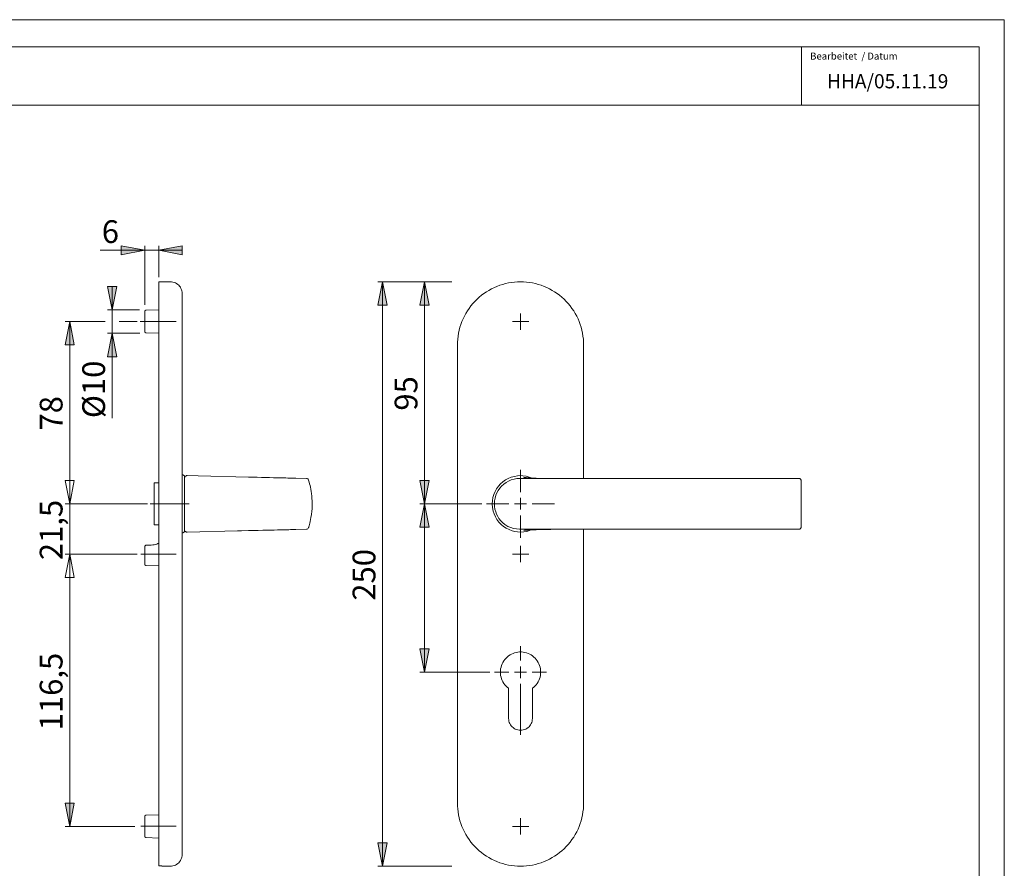
# Model space of a CAD drawing. Units: inches. Extents: x 0 to 420, y 0 to 297.
# Drawn here: x 209 to 420, y 115 to 297 of the extents above; entities that cross this region are included whole.
import ezdxf

# ---------------------------------------------------------------- set-up
doc = ezdxf.new("R2010")
doc.units = ezdxf.units.IN
doc.header["$MEASUREMENT"] = 0
for name, pattern in [('AI-Linetype-1', [19.05, 15.24, -1.27, 1.27, -1.27]), ('AI-Linetype-2', [19.05, 15.24, -1.27, 1.27, -1.27]), ('AI-Linetype-3', [19.05, 15.24, -1.27, 1.27, -1.27]), ('AI-Linetype-4', [19.05, 15.24, -1.27, 1.27, -1.27])]:
    doc.linetypes.add(name, pattern=pattern)
doc.layers.add('Ebene 1', color=7, linetype='Continuous')

# ---------------------------------------------------------------- blocks, each defined once
blk = doc.blocks.new('block 4')
at = {"layer": 'Ebene 1'}
h = blk.add_hatch(color=7, dxfattribs=at)
h.dxf.hatch_style = 2
h.paths.add_polyline_path([(239.22, 247.66), (244.19, 248.65), (244.19, 246.67)])
h.paths.add_polyline_path([(236.22, 247.66), (231.21, 246.67), (231.21, 248.65)])
h = blk.add_hatch(color=7, dxfattribs=at)
h.dxf.hatch_style = 2
h.paths.add_polyline_path([(220.17, 182.68), (221.15, 177.67), (219.18, 177.67)])
h.paths.add_polyline_path([(220.17, 124.4), (219.18, 129.41), (221.15, 129.41)])
h.paths.add_polyline_path([(220.17, 182.68), (221.15, 177.67), (219.18, 177.67)])
h.paths.add_polyline_path([(220.17, 193.4), (219.18, 198.41), (221.15, 198.41)])
h.paths.add_polyline_path([(220.17, 232.42), (221.15, 227.41), (219.18, 227.41)])
h.paths.add_polyline_path([(220.17, 193.4), (219.18, 198.41), (221.15, 198.41)])
h.paths.add_polyline_path([(296.05, 157.42), (295.06, 162.39), (297.04, 162.39)])
h.paths.add_polyline_path([(296.05, 193.4), (297.04, 188.39), (295.06, 188.39)])
h.paths.add_polyline_path([(287.05, 115.9), (286.06, 120.9), (288.04, 120.9)])
h.paths.add_polyline_path([(287.05, 240.92), (288.04, 235.91), (286.06, 235.91)])
h.paths.add_polyline_path([(296.05, 240.92), (297.04, 235.91), (295.06, 235.91)])
h.paths.add_polyline_path([(296.05, 193.4), (295.06, 198.41), (297.04, 198.41)])
h = blk.add_hatch(color=7, dxfattribs=at)
h.dxf.hatch_style = 2
h.paths.add_polyline_path([(296.05, 83.83), (297.07, 78.82), (295.06, 78.82)])
h.paths.add_polyline_path([(296.05, 56.03), (295.06, 61.04), (297.07, 61.04)])
h.paths.add_polyline_path([(229.27, 234.92), (228.24, 239.9), (230.26, 239.9)])
h.paths.add_polyline_path([(229.27, 229.91), (230.26, 224.9), (228.24, 224.9)])
at = {"layer": 'Ebene 1', "color": 7, "lineweight": 9}
for points in [[(236.22, 247.66), (231.21, 246.67), (231.21, 248.65), (236.22, 247.66)], [(236.22, 235.98), (236.22, 248.65)], [(239.22, 247.66), (244.19, 248.65), (244.19, 246.67), (239.22, 247.66)], [(239.22, 241.91), (239.22, 248.65)], [(236.22, 247.66), (226.66, 247.66)], [(236.22, 247.66), (239.22, 247.66)], [(239.22, 247.66), (244.19, 247.66)], [(239.22, 240.92), (239.22, 240.88), (239.22, 240.85), (239.22, 240.78), (239.22, 240.67), (239.22, 240.53), (239.22, 240.36), (239.22, 240.18), (239.22, 239.93), (239.22, 239.69), (239.22, 239.4), (239.22, 239.09), (239.22, 238.77), (239.22, 238.42), (239.22, 238.03), (239.22, 237.6), (239.22, 237.18), (239.22, 236.72), (239.22, 236.26), (239.22, 235.77), (239.22, 235.24), (239.22, 234.71), (239.22, 234.15), (239.22, 233.58), (239.22, 233.02), (239.22, 232.42), (239.22, 231.82), (239.22, 231.22), (239.22, 230.58), (239.22, 229.95), (239.22, 229.31), (239.22, 228.68), (239.22, 228.04), (239.22, 227.41)], [(241.72, 240.92), (239.22, 240.92)], [(244.19, 238.42), (244.19, 238.7), (244.15, 238.98), (244.05, 239.23), (243.94, 239.51), (243.84, 239.76), (243.66, 239.97), (243.48, 240.18), (243.27, 240.36), (243.03, 240.53), (242.78, 240.67), (242.53, 240.78), (242.25, 240.85), (241.97, 240.88), (241.72, 240.92)], [(287.05, 240.92), (288.04, 235.91), (286.06, 235.91), (287.05, 240.92)], [(301.87, 240.92), (286.06, 240.92)], [(287.05, 240.92), (287.05, 115.9)], [(296.05, 240.92), (297.04, 235.91), (295.06, 235.91), (296.05, 240.92)], [(296.05, 193.4), (296.05, 240.92)], [(303.07, 227.41), (303.07, 228.04), (303.14, 228.68), (303.21, 229.31), (303.32, 229.95), (303.46, 230.58), (303.6, 231.22), (303.81, 231.82), (304.02, 232.42), (304.3, 233.02), (304.55, 233.58), (304.87, 234.15), (305.22, 234.71), (305.57, 235.24), (305.96, 235.77), (306.35, 236.26), (306.81, 236.72), (307.27, 237.18), (307.72, 237.6), (308.22, 238.03), (308.75, 238.42), (309.28, 238.77), (309.81, 239.09), (310.37, 239.4), (310.97, 239.69), (311.53, 239.93), (312.13, 240.18), (312.77, 240.36), (313.37, 240.53), (314, 240.67), (314.64, 240.78), (315.27, 240.85), (315.91, 240.88), (316.58, 240.92), (317.21, 240.88), (317.85, 240.85), (318.48, 240.78), (319.12, 240.67), (319.75, 240.53), (320.35, 240.36), (320.99, 240.18), (321.59, 239.93), (322.19, 239.69), (322.75, 239.4), (323.32, 239.09), (323.85, 238.77), (324.41, 238.42), (324.91, 238.03), (325.4, 237.6), (325.89, 237.18), (326.35, 236.72), (326.77, 236.26), (327.16, 235.77), (327.55, 235.24), (327.94, 234.71), (328.26, 234.15), (328.57, 233.58), (328.86, 233.02), (329.1, 232.42), (329.31, 231.82), (329.53, 231.22), (329.67, 230.58), (329.81, 229.95), (329.91, 229.31), (330.02, 228.68), (330.06, 228.04), (330.06, 227.41)], [(229.27, 234.92), (228.24, 239.9), (230.26, 239.9), (229.27, 234.92)], [(229.27, 234.92), (229.27, 239.9)], [(244.19, 238.42), (244.19, 238.38), (244.19, 238.34), (244.19, 238.27), (244.19, 238.17), (244.19, 238.03), (244.19, 237.89), (244.19, 237.67), (244.19, 237.46), (244.19, 237.22), (244.19, 236.93), (244.19, 236.65), (244.19, 236.3), (244.19, 235.95), (244.19, 235.59), (244.19, 235.17), (244.19, 234.78), (244.19, 234.32), (244.19, 233.86), (244.19, 233.41), (244.19, 232.91), (244.19, 232.42), (244.19, 231.89), (244.19, 231.36), (244.19, 230.8), (244.19, 230.27), (244.19, 229.7), (244.19, 229.14), (244.19, 228.57), (244.19, 227.97), (244.19, 227.41)], [(235.09, 234.92), (228.24, 234.92)], [(229.27, 229.91), (229.27, 234.92)], [(236.46, 234.82), (236.22, 234.68)], [(236.22, 232.42), (236.22, 232.66), (236.22, 232.95), (236.22, 233.19), (236.22, 233.41), (236.22, 233.65), (236.22, 233.86), (236.22, 234.04), (236.22, 234.22), (236.22, 234.36), (236.22, 234.5), (236.22, 234.57), (236.22, 234.64), (236.22, 234.68)], [(239.22, 234.92), (236.46, 234.82)], [(316.58, 232.42), (316.58, 234.15)], [(220.17, 232.42), (221.15, 227.41), (219.18, 227.41), (220.17, 232.42)], [(227.75, 232.42), (219.18, 232.42)], [(220.17, 193.4), (220.17, 232.42)], [(234.59, 232.42), (230.75, 232.42)], [(236.22, 230.16), (236.22, 230.16), (236.22, 230.2), (236.22, 230.23), (236.22, 230.34), (236.22, 230.44), (236.22, 230.58), (236.22, 230.76), (236.22, 230.97), (236.22, 231.18), (236.22, 231.39), (236.22, 231.64), (236.22, 231.89), (236.22, 232.14), (236.22, 232.42)], [(316.58, 232.42), (314.82, 232.42)], [(316.58, 232.42), (318.31, 232.42)], [(316.58, 232.42), (316.58, 230.65)], [(229.27, 229.91), (230.26, 224.9), (228.24, 224.9), (229.27, 229.91)], [(235.19, 229.91), (228.24, 229.91)], [(229.27, 229.91), (229.27, 211.75)], [(236.22, 230.16), (236.46, 230.02)], [(236.46, 230.02), (239.22, 229.91)], [(239.22, 227.41), (239.22, 129.41)], [(244.19, 227.41), (244.19, 129.41)], [(303.07, 129.41), (303.07, 227.41)], [(330.06, 227.41), (330.06, 198.9)], [(316.58, 195.91), (316.58, 200.67)], [(220.17, 193.4), (219.18, 198.41), (221.15, 198.41), (220.17, 193.4)], [(220.17, 193.4), (219.18, 198.41), (221.15, 198.41), (220.17, 193.4)], [(220.17, 193.4), (220.17, 198.41)], [(238.26, 197.92), (238.26, 197.88), (238.26, 197.85), (238.26, 197.78), (238.26, 197.67), (238.26, 197.53), (238.26, 197.35), (238.26, 197.18), (238.26, 196.96), (238.26, 196.72), (238.26, 196.47), (238.26, 196.19), (238.26, 195.87), (238.26, 195.55), (238.26, 195.2), (238.26, 194.88), (238.26, 194.53), (238.26, 194.14), (238.26, 193.79), (238.26, 193.4), (238.26, 193.05), (238.26, 192.66), (238.26, 192.31), (238.26, 191.95), (238.26, 191.6), (238.26, 191.28), (238.26, 190.93), (238.26, 190.65), (238.26, 190.37), (238.26, 190.08), (238.26, 189.87), (238.26, 189.63), (238.26, 189.45), (238.26, 189.27), (238.26, 189.17), (238.26, 189.06), (238.26, 188.96), (238.26, 188.92)], [(239.22, 197.92), (238.26, 197.92)], [(244.33, 199.61), (244.19, 199.61)], [(244.75, 199.4), (244.33, 199.61)], [(244.75, 198.97), (244.75, 199.05), (244.79, 199.15), (244.82, 199.26), (244.9, 199.33), (244.97, 199.36), (245.07, 199.43), (245.18, 199.47), (245.28, 199.47)], [(244.75, 193.4), (244.75, 193.82), (244.75, 194.25), (244.75, 194.67), (244.75, 195.09), (244.75, 195.52), (244.75, 195.91), (244.75, 196.29), (244.75, 196.65), (244.75, 197), (244.75, 197.35), (244.75, 197.63), (244.75, 197.95), (244.75, 198.2), (244.75, 198.45), (244.75, 198.69), (244.75, 198.87), (244.75, 199.05), (244.75, 199.15), (244.75, 199.26), (244.75, 199.36), (244.75, 199.4)], [(258.37, 199.15), (247.61, 199.4), (245.28, 199.47)], [(268.5, 198.9), (268.43, 198.9), (268.28, 198.9), (268.07, 198.9), (267.83, 198.94), (267.51, 198.94), (267.19, 198.94), (266.8, 198.94), (266.38, 198.97), (265.92, 198.97), (265.43, 198.97), (264.9, 199.01), (264.33, 199.01), (263.73, 199.01), (262.89, 199.05), (262.04, 199.05), (261.16, 199.08), (260.24, 199.12), (259.29, 199.12), (258.37, 199.15)], [(270.79, 198.87), (268.5, 198.9)], [(268.6, 198.9), (268.6, 198.9)], [(270.79, 198.87), (270.79, 198.87)], [(271.21, 198.55), (271.18, 198.66), (271.07, 198.76), (270.93, 198.83), (270.79, 198.87)], [(271.25, 198.52), (271.21, 198.55)], [(271.25, 198.52), (271.25, 198.52), (271.25, 198.45), (271.32, 198.3), (271.39, 198.06), (271.46, 197.7), (271.57, 197.35), (271.64, 196.96), (271.71, 196.54), (271.81, 196.08), (271.85, 195.62), (271.92, 195.09), (271.95, 194.56), (271.99, 194.04), (271.99, 193.47), (271.99, 192.91), (271.99, 192.38), (271.92, 191.85), (271.85, 191.14), (271.74, 190.47), (271.67, 190.05), (271.6, 189.63), (271.49, 189.27), (271.42, 188.99), (271.35, 188.71), (271.32, 188.53), (271.28, 188.43), (271.25, 188.36), (271.25, 188.32)], [(296.05, 193.4), (295.06, 198.41), (297.04, 198.41), (296.05, 193.4)], [(316.58, 199.47), (315.91, 199.43), (315.24, 199.29), (314.57, 199.12), (313.93, 198.87), (313.37, 198.55), (312.81, 198.13), (312.28, 197.7), (311.85, 197.18), (311.43, 196.65), (311.11, 196.05), (310.86, 195.41), (310.65, 194.74), (310.55, 194.07), (310.51, 193.4), (310.55, 192.66), (310.72, 191.88), (310.9, 191.25), (311.18, 190.65), (311.53, 190.05), (311.96, 189.52), (312.42, 189.03), (312.95, 188.57), (313.51, 188.18), (314.11, 187.9), (314.75, 187.65), (315.34, 187.47), (315.94, 187.4), (316.58, 187.37)], [(376.06, 187.97), (365.3, 187.97), (322.15, 187.97), (318.31, 187.97), (317.67, 187.97), (317, 187.97), (316.33, 187.97), (315.7, 188.04), (315.06, 188.14), (314.46, 188.32), (313.83, 188.6), (313.23, 188.99), (312.77, 189.38), (312.35, 189.8), (311.96, 190.3), (311.68, 190.72), (311.43, 191.21), (311.25, 191.74), (311.08, 192.31), (311.01, 192.87), (310.97, 193.47), (311.01, 194.07), (311.11, 194.64), (311.29, 195.24), (311.5, 195.76), (311.78, 196.29), (312.13, 196.75), (312.52, 197.21), (312.98, 197.63), (313.48, 197.99), (314, 198.3), (314.57, 198.55), (315.17, 198.73), (315.8, 198.83), (316.44, 198.87), (317.07, 198.87), (317.74, 198.87), (318.38, 198.87), (321.62, 198.87), (351.19, 198.87), (376.06, 198.87)], [(316.61, 199.47), (316.58, 199.47)], [(318.87, 198.97), (318.41, 199.15), (317.74, 199.33), (317.07, 199.43), (316.61, 199.47)], [(317.21, 199.12), (317.32, 199.08), (317.5, 199.05), (317.74, 199.05)], [(326.18, 198.87), (319.9, 198.94), (318.8, 198.97), (318.38, 199.01), (318.03, 199.01), (317.74, 199.05)], [(376.06, 198.87), (376.16, 198.83), (376.27, 198.83), (376.34, 198.76), (376.41, 198.69), (376.48, 198.62), (376.52, 198.55), (376.55, 198.45), (376.55, 198.34)], [(376.55, 198.41), (376.55, 198.37), (376.55, 198.34)], [(376.55, 198.34), (376.55, 197.67), (376.55, 196.96), (376.55, 196.26), (376.55, 195.55), (376.55, 194.85), (376.55, 194.14), (376.55, 193.4), (376.55, 192.7), (376.55, 191.99), (376.55, 191.25), (376.55, 190.54), (376.55, 189.84), (376.55, 189.17), (376.55, 188.46)], [(316.58, 193.4), (316.58, 194.67)], [(236.78, 193.4), (219.18, 193.4)], [(220.17, 193.4), (220.17, 182.68)], [(244.75, 187.4), (244.75, 187.44), (244.75, 187.47), (244.75, 187.54), (244.75, 187.65), (244.75, 187.79), (244.75, 187.97), (244.75, 188.14), (244.75, 188.36), (244.75, 188.6), (244.75, 188.89), (244.75, 189.17), (244.75, 189.48), (244.75, 189.8), (244.75, 190.16), (244.75, 190.54), (244.75, 190.93), (244.75, 191.32), (244.75, 191.71), (244.75, 192.13), (244.75, 192.55), (244.75, 192.98), (244.75, 193.4)], [(296.05, 193.4), (297.04, 188.39), (295.06, 188.39), (296.05, 193.4)], [(308.32, 193.4), (295.06, 193.4)], [(296.05, 193.4), (296.05, 157.42)], [(314.07, 193.4), (309.31, 193.4)], [(316.58, 193.4), (315.31, 193.4)], [(316.58, 193.4), (317.81, 193.4)], [(316.58, 193.4), (316.58, 192.17)], [(319.05, 193.4), (323.81, 193.4)], [(316.58, 190.9), (316.58, 186.17)], [(238.26, 188.92), (239.22, 188.92)], [(244.33, 187.19), (244.75, 187.4)], [(245.28, 187.37), (245.18, 187.37), (245.07, 187.4), (244.97, 187.44), (244.9, 187.51), (244.82, 187.58), (244.79, 187.65), (244.75, 187.76), (244.75, 187.86)], [(245.28, 187.37), (256.04, 187.62), (256.92, 187.65), (258.37, 187.69)], [(258.37, 187.69), (259.39, 187.69), (260.45, 187.72), (261.48, 187.76), (262.5, 187.76), (263.2, 187.79), (263.91, 187.79), (264.58, 187.83), (265.25, 187.83), (265.74, 187.83), (266.24, 187.86), (266.66, 187.86), (267.05, 187.86), (267.4, 187.9), (267.68, 187.9), (267.93, 187.9), (268.14, 187.9), (268.36, 187.9), (268.5, 187.9)], [(268.5, 187.9), (270.79, 187.97)], [(268.6, 187.9), (268.6, 187.9)], [(270.79, 187.97), (270.93, 188), (271.07, 188.07), (271.18, 188.18), (271.25, 188.32)], [(270.79, 187.97), (270.79, 187.97)], [(316.58, 187.37), (316.58, 187.37), (316.61, 187.37)], [(316.61, 187.37), (317.92, 187.51), (318.87, 187.83)], [(317.88, 187.79), (317.64, 187.76), (317.39, 187.76), (317.25, 187.72)], [(317.92, 187.79), (318.1, 187.79), (318.41, 187.83), (318.8, 187.83), (319.33, 187.86), (319.93, 187.86), (326.18, 187.97)], [(330.06, 187.9), (330.06, 129.41)], [(376.55, 188.46), (376.55, 188.36), (376.52, 188.29), (376.48, 188.18), (376.41, 188.11), (376.34, 188.04), (376.27, 188), (376.16, 187.97), (376.06, 187.97)], [(376.55, 188.46), (376.55, 188.43), (376.55, 188.39)], [(244.19, 187.19), (244.33, 187.19)], [(236.22, 184.33), (236.29, 184.4), (236.46, 184.55)], [(236.22, 180.38), (236.22, 180.42), (236.22, 180.49), (236.22, 180.59), (236.22, 180.7), (236.22, 180.84), (236.22, 181.02), (236.22, 181.23), (236.22, 181.44), (236.22, 181.69), (236.22, 181.94), (236.22, 182.18), (236.22, 182.43), (236.22, 182.71), (236.22, 182.96), (236.22, 183.24), (236.22, 183.49), (236.22, 183.73), (236.22, 183.95), (236.22, 184.16), (236.22, 184.33)], [(237.56, 184.58), (236.78, 184.55), (236.46, 184.55)], [(237.56, 184.58), (237.98, 184.62), (238.26, 184.65), (238.58, 184.72), (238.83, 184.79), (239.04, 184.9), (239.22, 184.97)], [(316.58, 182.68), (316.58, 184.4)], [(220.17, 182.68), (221.15, 177.67), (219.18, 177.67), (220.17, 182.68)], [(220.17, 182.68), (221.15, 177.67), (219.18, 177.67), (220.17, 182.68)], [(234.63, 182.68), (219.18, 182.68)], [(220.17, 124.4), (220.17, 182.68)], [(220.17, 182.68), (220.17, 177.67)], [(316.58, 182.68), (314.82, 182.68)], [(316.58, 182.68), (318.31, 182.68)], [(316.58, 182.68), (316.58, 180.91)], [(236.22, 180.38), (236.46, 180.24)], [(236.46, 180.24), (239.22, 180.17)], [(296.05, 157.42), (295.06, 162.39), (297.04, 162.39), (296.05, 157.42)], [(316.58, 159.92), (316.58, 162.96)], [(319.12, 153.96), (319.4, 154.17), (319.65, 154.42), (319.9, 154.7), (320.11, 154.98), (320.32, 155.3), (320.5, 155.62), (320.6, 155.97), (320.74, 156.32), (320.81, 156.68), (320.85, 157.03), (320.85, 157.42), (320.85, 157.77), (320.81, 158.12), (320.74, 158.48), (320.64, 158.83), (320.5, 159.18), (320.32, 159.5), (320.14, 159.82), (319.9, 160.1), (319.68, 160.38), (319.4, 160.63), (319.12, 160.87), (318.84, 161.09), (318.52, 161.26), (318.17, 161.4), (317.81, 161.51), (317.46, 161.62), (317.11, 161.69), (316.76, 161.72), (316.37, 161.72), (316.02, 161.69), (315.66, 161.62), (315.31, 161.51), (314.96, 161.4), (314.64, 161.26), (314.32, 161.09), (314, 160.87), (313.72, 160.63), (313.48, 160.38), (313.23, 160.1), (313.02, 159.82), (312.81, 159.5), (312.63, 159.18), (312.52, 158.83), (312.42, 158.48), (312.31, 158.12), (312.28, 157.77), (312.28, 157.42), (312.28, 157.03), (312.31, 156.68), (312.42, 156.32), (312.52, 155.97), (312.66, 155.62), (312.81, 155.3), (313.02, 154.98), (313.23, 154.7), (313.48, 154.42), (313.72, 154.17), (314, 153.96)], [(316.58, 157.42), (316.58, 158.65)], [(310.02, 157.42), (295.06, 157.42)], [(314.07, 157.42), (311.01, 157.42)], [(316.58, 157.42), (315.31, 157.42)], [(316.58, 157.42), (317.81, 157.42)], [(316.58, 157.42), (316.58, 156.15)], [(319.05, 157.42), (322.12, 157.42)], [(314, 153.96), (314, 147.5)], [(316.58, 154.91), (316.58, 143.98)], [(319.12, 147.5), (319.12, 153.96)], [(314, 147.5), (314.04, 147.22), (314.07, 146.94), (314.15, 146.66), (314.25, 146.41), (314.39, 146.16), (314.57, 145.92), (314.75, 145.71), (314.99, 145.53), (315.2, 145.35), (315.45, 145.21), (315.73, 145.11), (316.02, 145.03), (316.3, 144.96), (316.58, 144.96), (316.86, 144.96), (317.14, 145.03), (317.39, 145.11), (317.67, 145.21), (317.92, 145.35), (318.17, 145.53), (318.38, 145.71), (318.56, 145.92), (318.73, 146.16), (318.87, 146.41), (318.98, 146.66), (319.05, 146.94), (319.08, 147.22), (319.12, 147.5)], [(220.17, 124.4), (219.18, 129.41), (221.15, 129.41), (220.17, 124.4)], [(239.22, 129.41), (239.22, 128.74), (239.22, 128.1), (239.22, 127.43), (239.22, 126.8), (239.22, 126.16), (239.22, 125.53), (239.22, 124.89), (239.22, 124.29), (239.22, 123.69), (239.22, 123.09), (239.22, 122.53), (239.22, 121.96), (239.22, 121.43), (239.22, 120.9), (239.22, 120.41), (239.22, 119.92), (239.22, 119.46), (239.22, 119.04), (239.22, 118.65), (239.22, 118.26), (239.22, 117.91), (239.22, 117.55), (239.22, 117.27), (239.22, 116.99), (239.22, 116.74), (239.22, 116.53), (239.22, 116.35), (239.22, 116.21), (239.22, 116.07), (239.22, 116)], [(244.19, 129.41), (244.19, 128.84), (244.19, 128.24), (244.19, 127.68), (244.19, 127.11), (244.19, 126.55), (244.19, 126.02), (244.19, 125.46), (244.19, 124.93), (244.19, 124.4), (244.19, 123.9), (244.19, 123.41), (244.19, 122.95), (244.19, 122.49), (244.19, 122.03), (244.19, 121.65), (244.19, 121.22), (244.19, 120.87), (244.19, 120.52), (244.19, 120.2), (244.19, 119.88), (244.19, 119.6), (244.19, 119.35), (244.19, 119.14), (244.19, 118.96), (244.19, 118.79), (244.19, 118.65), (244.19, 118.54), (244.19, 118.47), (244.19, 118.44), (244.19, 118.4)], [(330.06, 129.41), (330.06, 128.77), (330.02, 128.14), (329.91, 127.5), (329.81, 126.87), (329.67, 126.23), (329.53, 125.6), (329.31, 125), (329.1, 124.4), (328.86, 123.8), (328.57, 123.23), (328.26, 122.67), (327.94, 122.1), (327.55, 121.58), (327.16, 121.05), (326.77, 120.55), (326.35, 120.09), (325.89, 119.63), (325.4, 119.21), (324.91, 118.79), (324.41, 118.4), (323.85, 118.05), (323.32, 117.73), (322.75, 117.41), (322.19, 117.13), (321.59, 116.88), (320.99, 116.64), (320.35, 116.46), (319.75, 116.28), (319.12, 116.14), (318.48, 116.04), (317.85, 115.97), (317.21, 115.93), (316.58, 115.9), (315.91, 115.93), (315.27, 115.97), (314.64, 116.04), (314, 116.14), (313.37, 116.28), (312.77, 116.46), (312.13, 116.64), (311.53, 116.88), (310.97, 117.13), (310.37, 117.41), (309.81, 117.73), (309.28, 118.05), (308.75, 118.4), (308.22, 118.79), (307.72, 119.21), (307.27, 119.63), (306.81, 120.09), (306.35, 120.55), (305.96, 121.05), (305.57, 121.58), (305.22, 122.1), (304.87, 122.67), (304.55, 123.23), (304.3, 123.8), (304.02, 124.4), (303.81, 125), (303.6, 125.6), (303.46, 126.23), (303.32, 126.87), (303.21, 127.5), (303.14, 128.14), (303.07, 128.77), (303.07, 129.41)], [(236.46, 126.8), (236.22, 126.66)], [(236.22, 124.4), (236.22, 124.68), (236.22, 124.93), (236.22, 125.17), (236.22, 125.42), (236.22, 125.67), (236.22, 125.84), (236.22, 126.06), (236.22, 126.23), (236.22, 126.37), (236.22, 126.48), (236.22, 126.58), (236.22, 126.62), (236.22, 126.66)], [(239.22, 126.9), (236.46, 126.8)], [(234.1, 124.4), (219.18, 124.4)], [(236.22, 122.14), (236.22, 122.14), (236.22, 122.17), (236.22, 122.25), (236.22, 122.35), (236.22, 122.46), (236.22, 122.6), (236.22, 122.77), (236.22, 122.95), (236.22, 123.16), (236.22, 123.41), (236.22, 123.62), (236.22, 123.9), (236.22, 124.15), (236.22, 124.4)], [(316.58, 124.4), (314.82, 124.4)], [(316.58, 124.4), (316.58, 126.16)], [(316.58, 124.4), (318.31, 124.4)], [(316.58, 124.4), (316.58, 122.67)], [(236.22, 122.14), (236.46, 122)], [(236.46, 122), (239.22, 121.89)], [(287.05, 115.9), (286.06, 120.9), (288.04, 120.9), (287.05, 115.9)], [(241.72, 115.9), (241.97, 115.93), (242.25, 115.97), (242.53, 116.04), (242.78, 116.14), (243.03, 116.28), (243.27, 116.46), (243.48, 116.64), (243.66, 116.85), (243.84, 117.09), (243.94, 117.31), (244.05, 117.59), (244.15, 117.84), (244.19, 118.12), (244.19, 118.4)], [(239.22, 116), (239.85, 116)], [(239.85, 116), (239.85, 115.97), (239.85, 115.93), (239.85, 115.9)], [(239.85, 115.9), (241.72, 115.9)], [(301.87, 115.9), (286.06, 115.9)]]:
    blk.add_lwpolyline(points, dxfattribs=at)
at = {"layer": 'Ebene 1', "lineweight": 0}
for points in [[(236.22, 247.66), (231.21, 246.67), (231.21, 248.65)], [(239.22, 247.66), (244.19, 248.65), (244.19, 246.67)], [(287.05, 240.92), (288.04, 235.91), (286.06, 235.91)], [(296.05, 240.92), (297.04, 235.91), (295.06, 235.91)], [(229.27, 234.92), (228.24, 239.9), (230.26, 239.9)], [(220.17, 232.42), (221.15, 227.41), (219.18, 227.41)], [(229.27, 229.91), (230.26, 224.9), (228.24, 224.9)], [(220.17, 193.4), (219.18, 198.41), (221.15, 198.41)], [(220.17, 193.4), (219.18, 198.41), (221.15, 198.41)], [(296.05, 193.4), (295.06, 198.41), (297.04, 198.41)], [(296.05, 193.4), (297.04, 188.39), (295.06, 188.39)], [(220.17, 182.68), (221.15, 177.67), (219.18, 177.67)], [(220.17, 182.68), (221.15, 177.67), (219.18, 177.67)], [(296.05, 157.42), (295.06, 162.39), (297.04, 162.39)], [(220.17, 124.4), (219.18, 129.41), (221.15, 129.41)], [(287.05, 115.9), (286.06, 120.9), (288.04, 120.9)]]:
    blk.add_lwpolyline(points, dxfattribs=at)
at = {"layer": 'Ebene 1', "color": 7, "linetype": 'AI-Linetype-1', "lineweight": 9}
blk.add_lwpolyline([(235.27, 232.43), (242.92, 232.43)], dxfattribs=at)
at = {"layer": 'Ebene 1', "color": 7, "linetype": 'AI-Linetype-4', "lineweight": 9}
blk.add_lwpolyline([(237.41, 193.43), (245.74, 193.43)], dxfattribs=at)
at = {"layer": 'Ebene 1', "color": 7, "linetype": 'AI-Linetype-2', "lineweight": 9}
blk.add_lwpolyline([(235.39, 182.68), (242.92, 182.68)], dxfattribs=at)
at = {"layer": 'Ebene 1', "color": 7, "linetype": 'AI-Linetype-3', "lineweight": 9}
blk.add_lwpolyline([(235.37, 124.43), (242.92, 124.43)], dxfattribs=at)
at = {"layer": 'Ebene 1', "color": 7, "insert": (227.03, 249.22), "char_height": 4.8704, "attachment_point": 7}
blk.add_mtext('\\fArial Unicode MS|b0|i0|c0|p34;\\W1.00024;6', dxfattribs=at)
at = {"layer": 'Ebene 1', "color": 7, "attachment_point": 7, "rotation": 90}
for s, insert, char_height in [('\\fArial Unicode MS|b0|i0|c0|p34;\\W1;Ø10', (227.73, 211.75), 4.87), ('\\fArial Unicode MS|b0|i0|c0|p34;\\W1.00024;95', (294.52, 213.35), 4.8704), ('\\fArial Unicode MS|b0|i0|c0|p34;\\W1.00024;78', (218.64, 209.1), 4.8704), ('\\fArial Unicode MS|b0|i0|c0|p34;\\W1.00024;21,5', (218.64, 181.36), 4.8704), ('\\fArial Unicode MS|b0|i0|c0|p34;\\W1.00024;250', (285.53, 172.69), 4.8704), ('\\fArial Unicode MS|b0|i0|c0|p34;\\W1.00024;116,5', (218.64, 144.95), 4.8704)]:
    blk.add_mtext(s, dxfattribs=dict(at, insert=insert, char_height=char_height))

msp = doc.modelspace()

# ---------------------------------------------------------------- linework, layer by layer
at = {"layer": 'Ebene 1', "color": 7, "lineweight": 9}
for points in [[(420, 0), (0, 0), (0, 297), (420, 297), (420, 0)], [(414.62, 291.18), (20.07, 291.18)], [(376.63, 291.18), (376.63, 278.69)], [(414.62, 291.18), (414.62, 6)], [(20.07, 278.69), (414.62, 278.69)]]:
    msp.add_lwpolyline(points, dxfattribs=at)

# ---------------------------------------------------------------- block references
at = {"layer": 'Ebene 1'}
msp.add_blockref('block 4', (0, 0), dxfattribs=at)

# ---------------------------------------------------------------- texts
at = {"layer": 'Ebene 1', "color": 7, "attachment_point": 7}
for s, insert, char_height in [('\\fArial Unicode MS|b0|i0|c0|p34;\\W0.99955;Bearbeitet  / Datum', (378.49, 288.46), 1.4986), ('\\fArial Unicode MS|b0|i0|c0|p34;\\W0.986962;HHA/05.11.19', (382.1, 282.31), 3.0368)]:
    msp.add_mtext(s, dxfattribs=dict(at, insert=insert, char_height=char_height))

doc.saveas('drawing.dxf')
